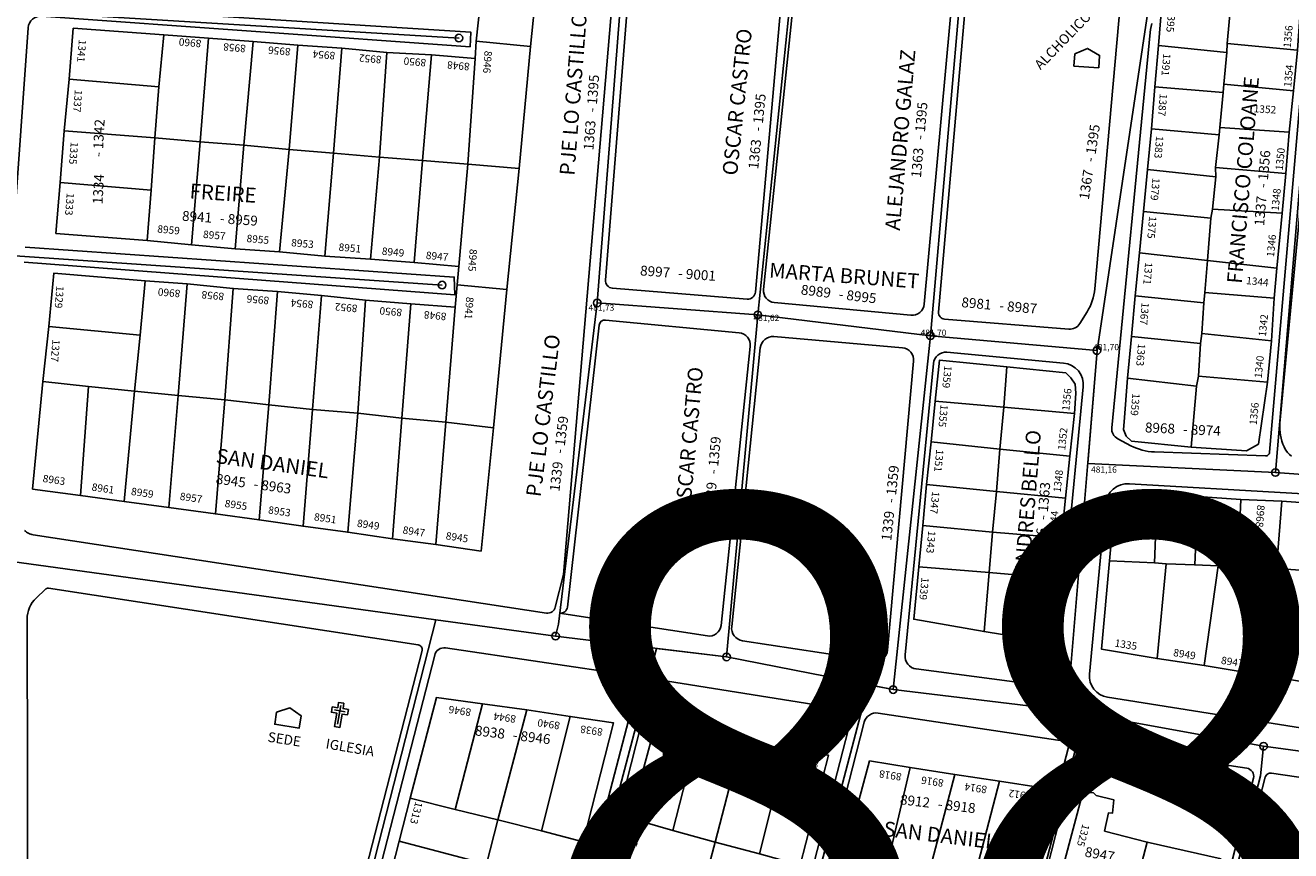
# Model space of a CAD drawing. Extents: x 329865 to 340000, y 6294997 to 6310135.
# Drawn here: x 336602 to 336858, y 6299499 to 6299665 of the extents above; entities that cross this region are included whole.
import ezdxf

# ---------------------------------------------------------------- set-up
doc = ezdxf.new("R2010")
doc.units = 0
doc.header["$MEASUREMENT"] = 0
doc.layers.get('0').update_dxf_attribs({"linetype": 'CONTINUOUS'})
for name, color, linetype in [('1010', 7, 'CONTINUOUS'), ('1400', 7, 'CONTINUOUS'), ('1500', 7, 'CONTINUOUS'), ('2000', 7, 'CONTINUOUS'), ('2510', 7, 'CONTINUOUS'), ('LIMITE_PREDIAL', 7, 'CONTINUOUS')]:
    doc.layers.add(name, color=color, linetype=linetype)

msp = doc.modelspace()

# ---------------------------------------------------------------- linework, layer by layer
at = {"color": 10}
for points in [[(336729.12, 6299686.82), (336723.84, 6299685.99), (336717.84, 6299609.17)], [(336762.24, 6299682.94), (336757.75, 6299679.99), (336750.25, 6299606.77)], [(336795.79, 6299680.78), (336791.67, 6299678.19), (336785.06, 6299602.56)], [(336830.42, 6299677.89), (336818.68, 6299599.56)], [(336864.33, 6299673.57), (336862.49, 6299667.39), (336854.69, 6299574.95)], [(336600.17, 6299668.06), (336689.95, 6299662.62)], [(336597.46, 6299618.88), (336686.55, 6299612.78)], [(336717.84, 6299609.17), (336710.04, 6299544.34), (336709.44, 6299541.94)], [(336717.84, 6299609.17), (336750.25, 6299606.77)], [(336750.25, 6299606.77), (336743.95, 6299537.74)], [(336750.25, 6299606.77), (336785.06, 6299602.56)], [(336785.06, 6299602.56), (336777.56, 6299531.14)], [(336785.06, 6299602.56), (336818.68, 6299599.56)], [(336818.68, 6299599.56), (336812.67, 6299526.94)], [(336818.68, 6299599.56), (336816.8, 6299576.79), (336854.69, 6299574.95)], [(336854.69, 6299574.95), (336887.7, 6299572.55)], [(336599.72, 6299557.01), (336686.75, 6299545.06), (336709.44, 6299541.94)], [(336709.44, 6299541.94), (336685.3, 6299545.26), (336649.12, 6299403.89)], [(336709.44, 6299541.94), (336743.95, 6299537.74)], [(336743.95, 6299537.74), (336729.8, 6299539.46), (336680.93, 6299354.07)], [(336743.95, 6299537.74), (336777.56, 6299531.14)], [(336777.56, 6299531.14), (336772.59, 6299532.12), (336724.14, 6299348.37)], [(336777.56, 6299531.14), (336812.67, 6299526.94)], [(336812.67, 6299526.94), (336816.21, 6299526.3), (336767.96, 6299340.87)], [(336812.67, 6299526.94), (336852.29, 6299519.73)], [(336852.29, 6299519.73), (336851.69, 6299513.73), (336805.17, 6299334.87)], [(336852.29, 6299519.73), (336891.9, 6299514.33)]]:
    msp.add_lwpolyline(points, dxfattribs=at)
at = {"color": 1}
for points in [[(336814.2, 6299659.45), (336814.03, 6299656.96), (336819.02, 6299656.63), (336819.19, 6299659.12), (336816.77, 6299660.53), (336814.2, 6299659.45)], [(336653.15, 6299526.63), (336652.77, 6299524.16), (336657.71, 6299523.39), (336658.09, 6299525.86), (336655.82, 6299527.48), (336653.15, 6299526.63)], [(336666.73, 6299528.39), (336666.55, 6299527.31), (336667.63, 6299527.12), (336667.44, 6299526.04), (336666.36, 6299526.22), (336665.9, 6299523.52), (336664.82, 6299523.71), (336665.28, 6299526.41), (336664.2, 6299526.59), (336664.38, 6299527.67), (336665.47, 6299527.49), (336665.65, 6299528.57), (336666.73, 6299528.39)], [(336666.1, 6299527.94), (336665.46, 6299524.15)], [(336664.83, 6299527.04), (336667, 6299526.67)]]:
    msp.add_lwpolyline(points, dxfattribs=at)
at = {"layer": '1400', "color": 2}
for points in [[(336693.8, 6299665.7), (336693.4, 6299662), (336693.2, 6299658.5), (336684.4, 6299659.2), (336675.4, 6299659.7), (336666.3, 6299660.6), (336657.4, 6299661.2), (336648.4, 6299661.9), (336639.4, 6299662.6), (336630.4, 6299663.3), (336612.1, 6299664.6), (336611.3, 6299654.3), (336610.3, 6299643.9), (336609.5, 6299633.5), (336608.6, 6299623.2), (336627, 6299621.8), (336636, 6299620.9), (336644.8, 6299620.1), (336653.7, 6299619.5), (336662.9, 6299618.6), (336672.1, 6299618), (336680.9, 6299617.3), (336689.9, 6299616.5), (336689.6, 6299612.8), (336689.2, 6299608.3), (336680.2, 6299609), (336671.1, 6299609.7), (336662.2, 6299610.7), (336653.3, 6299611.5), (336644.4, 6299612.1), (336635.1, 6299613), (336626.6, 6299613.6), (336608.2, 6299615.2), (336607.2, 6299604.4), (336606, 6299593.3), (336603.9, 6299571.6), (336613.6, 6299570.3), (336622.4, 6299569.1), (336631.4, 6299567.9), (336640.8, 6299566.6), (336649.6, 6299565.4), (336658.5, 6299564.1), (336667.5, 6299562.9), (336676.5, 6299561.6), (336685.3, 6299560.4), (336694.4, 6299559.1), (336696.9, 6299584), (336699.6, 6299611.9), (336702.1, 6299636.3), (336704.4, 6299660.9), (336707.8, 6299694.5)], [(336825.65, 6299581.3), (336824.55, 6299582.3), (336824.05, 6299583.6), (336824.15, 6299585.2), (336824.85, 6299594), (336825.65, 6299602.4), (336826.35, 6299610.6), (336827.25, 6299619.3), (336828.05, 6299627.6), (336828.85, 6299636.1), (336829.65, 6299644.3), (336830.35, 6299652.8), (336831.05, 6299661.1), (336831.75, 6299669.4), (336832.85, 6299670.2), (336834.15, 6299670.9), (336835.75, 6299671.2), (336845.75, 6299670.3), (336859.75, 6299668.7)], [(336858.35, 6299652), (336857.45, 6299643.6), (336856.75, 6299635.3), (336856.05, 6299627.3), (336854.95, 6299616.2), (336854.45, 6299610.1), (336853.85, 6299601.5), (336853.05, 6299593.2), (336851.25, 6299580.7), (336848.85, 6299579.3), (336837.65, 6299580.1), (336825.65, 6299581.3)], [(336814.4, 6299590.95), (336814.3, 6299592.75), (336813.4, 6299594.05), (336812.4, 6299595.05), (336800.5, 6299596.25), (336786.9, 6299597.65), (336786, 6299589.35), (336785.2, 6299581.15), (336784.3, 6299572.55), (336783.5, 6299564.25), (336782.7, 6299555.95), (336781.7, 6299545.35), (336795.9, 6299542.85), (336809.5, 6299540.65), (336810.7, 6299553.55), (336811.5, 6299561.75), (336812.3, 6299569.75), (336813.2, 6299578.25), (336814.1, 6299586.85), (336814.4, 6299590.95)], [(336860.4, 6299532.7), (336850.4, 6299534.3), (336840.3, 6299536), (336830.8, 6299537.4), (336819.6, 6299539.3), (336821.2, 6299557.1), (336822.3, 6299568.8), (336823.3, 6299570.4), (336825, 6299571.1), (336830.8, 6299570.6), (336839, 6299570.1), (336847.7, 6299569.5), (336856, 6299569.2), (336864.4, 6299568.6)], [(336712.6, 6299491.55), (336715, 6299500.45), (336721.1, 6299524.45), (336712.4, 6299525.75), (336703.6, 6299527.05), (336694.7, 6299528.25), (336685.4, 6299529.55), (336680.1, 6299509.25), (336677.9, 6299500.55), (336675.6, 6299491.65)], [(336758.8, 6299495.7), (336764.5, 6299517.9), (336755.9, 6299519.2), (336746.9, 6299520.6), (336738, 6299521.9), (336729.3, 6299523.2), (336724.5, 6299505.2), (336722.2, 6299496.1)], [(336807.7, 6299511.35), (336799, 6299512.65), (336790, 6299514.05), (336781, 6299515.45), (336772.8, 6299516.75), (336767.8, 6299498.25)], [(336801.9, 6299488.95), (336807.7, 6299511.35)], [(336843.7, 6299497), (336828.8, 6299500.4), (336820.2, 6299502.6), (336821, 6299506.3), (336821.8, 6299506.2), (336822.1, 6299508.9), (336818.5, 6299509.8), (336818, 6299510.3), (336815.8, 6299510.4), (336811.9, 6299495.7)]]:
    msp.add_lwpolyline(points, dxfattribs=at)
at = {"layer": '1500'}
for centre in [(336689.94, 6299662.62), (336686.54, 6299612.78), (336717.83, 6299609.17), (336750.24, 6299606.77), (336785.05, 6299602.56), (336818.67, 6299599.56), (336854.68, 6299574.95), (336709.43, 6299541.94), (336743.94, 6299537.74), (336777.55, 6299531.14), (336812.66, 6299526.94), (336852.28, 6299519.73)]:
    msp.add_circle(centre, 0.759, dxfattribs=at)
at = {"layer": '2000', "color": 1}
for points in [[(336726.5, 6299847.2), (336727.81, 6299691.86), (336727.79, 6299691.61), (336727.73, 6299691.38), (336727.61, 6299691.17), (336727.46, 6299690.98), (336727.28, 6299690.82), (336727.07, 6299690.7), (336726.84, 6299690.63), (336726.6, 6299690.6), (336722.6, 6299690.5), (336711, 6299554.4), (336709.38, 6299547.79)], [(336600.08, 6299623.09), (336603.02, 6299664.71), (336603.11, 6299665.19), (336603.28, 6299665.65), (336603.54, 6299666.06), (336603.88, 6299666.42), (336604.28, 6299666.7), (336604.73, 6299666.9), (336605.2, 6299667.01), (336605.69, 6299667.02), (336692.19, 6299660.85), (336692.34, 6299663.78), (336606.1, 6299669.24), (336605.61, 6299669.32), (336605.16, 6299669.49), (336604.75, 6299669.75), (336604.39, 6299670.09), (336604.12, 6299670.48), (336603.92, 6299670.93), (336603.82, 6299671.4), (336603.81, 6299671.89), (336614.5, 6299800.2)], [(336724.84, 6299680.37), (336719.51, 6299613.79), (336719.51, 6299613.49), (336719.58, 6299613.2), (336719.69, 6299612.92), (336719.86, 6299612.68), (336720.08, 6299612.47), (336720.33, 6299612.31), (336720.61, 6299612.2), (336720.9, 6299612.15), (336748.1, 6299609.95), (336748.4, 6299609.96), (336748.69, 6299610.02), (336748.97, 6299610.14), (336749.22, 6299610.31), (336749.43, 6299610.52), (336749.59, 6299610.78), (336749.7, 6299611.06), (336749.76, 6299611.35), (336755.77, 6299679.02)], [(336758.23, 6299677.79), (336751.4, 6299611.85), (336751.4, 6299611.38), (336751.49, 6299610.93), (336751.66, 6299610.5), (336751.92, 6299610.11), (336752.25, 6299609.78), (336752.64, 6299609.52), (336753.07, 6299609.35), (336753.53, 6299609.26), (336781.11, 6299606.68)], [(336781.11, 6299606.68), (336781.6, 6299606.68), (336782.08, 6299606.78), (336782.53, 6299606.97), (336782.94, 6299607.25), (336783.28, 6299607.6), (336783.55, 6299608.01), (336783.73, 6299608.46), (336783.83, 6299608.94), (336789.84, 6299675.12)], [(336792.59, 6299674.93), (336786.71, 6299607.3), (336786.72, 6299607.05), (336786.77, 6299606.8), (336786.87, 6299606.56), (336787.01, 6299606.35), (336787.2, 6299606.18), (336787.41, 6299606.04), (336787.65, 6299605.95), (336787.9, 6299605.9), (336812.98, 6299603.88)], [(336812.98, 6299603.88), (336813.31, 6299603.88), (336813.63, 6299603.92), (336813.95, 6299604), (336814.25, 6299604.13), (336814.53, 6299604.3), (336814.78, 6299604.5), (336815.01, 6299604.74), (336815.2, 6299605), (336816.68, 6299607.38), (336816.99, 6299607.91), (336817.27, 6299608.45), (336817.51, 6299609.02), (336817.72, 6299609.59), (336817.9, 6299610.18), (336818.04, 6299610.78), (336818.15, 6299611.38), (336818.22, 6299611.99), (336823.43, 6299669.9)], [(336829.71, 6299665.54), (336829.58, 6299664.93), (336829.48, 6299664.33), (336829.41, 6299663.71), (336821.65, 6299584), (336821.64, 6299583.66), (336821.68, 6299583.32), (336821.78, 6299582.99), (336821.92, 6299582.68), (336822.1, 6299582.39), (336822.33, 6299582.14), (336822.59, 6299581.92), (336822.88, 6299581.74), (336825.53, 6299580.35), (336826.09, 6299580.09), (336826.65, 6299579.85), (336827.23, 6299579.64), (336827.82, 6299579.47), (336828.42, 6299579.33), (336829.02, 6299579.22), (336829.64, 6299579.15), (336830.25, 6299579.11), (336852.65, 6299578.3), (336852.8, 6299578.31), (336852.95, 6299578.35), (336853.09, 6299578.41), (336853.21, 6299578.5), (336853.31, 6299578.61), (336853.39, 6299578.74), (336853.45, 6299578.88), (336853.47, 6299579.03), (336861.26, 6299668.84)], [(336863.11, 6299664.21), (336855.59, 6299584.89), (336855.55, 6299584.28), (336855.55, 6299583.67), (336855.6, 6299583.06), (336855.68, 6299582.46), (336855.8, 6299581.86), (336855.97, 6299581.27), (336856.17, 6299580.7), (336856.41, 6299580.14), (336856.49, 6299579.96)], [(336602.19, 6299617.41), (336689.1, 6299610.8), (336689, 6299614.4), (336602.39, 6299620.43)], [(336742.81, 6299544.09), (336742.71, 6299543.62), (336742.52, 6299543.17), (336742.25, 6299542.78), (336741.9, 6299542.45), (336741.49, 6299542.2), (336741.04, 6299542.03), (336740.56, 6299541.96), (336740.08, 6299541.98), (336710.25, 6299546.6), (336710.52, 6299546.59), (336710.8, 6299546.63), (336711.05, 6299546.72), (336711.29, 6299546.86), (336711.49, 6299547.05), (336711.65, 6299547.28), (336711.76, 6299547.53), (336711.82, 6299547.8), (336718.25, 6299604.7), (336718.3, 6299604.92), (336718.38, 6299605.12), (336718.51, 6299605.3), (336718.66, 6299605.46), (336718.85, 6299605.58), (336719.05, 6299605.66), (336719.27, 6299605.71), (336719.49, 6299605.71), (336746.46, 6299603.14), (336746.94, 6299603.04), (336747.39, 6299602.86), (336747.8, 6299602.59), (336748.14, 6299602.24), (336748.41, 6299601.83), (336748.6, 6299601.38), (336748.69, 6299600.9), (336748.69, 6299600.41), (336742.81, 6299544.09)], [(336744.96, 6299543.89), (336744.95, 6299543.39), (336745.04, 6299542.9), (336745.22, 6299542.43), (336745.49, 6299542.01), (336745.83, 6299541.65), (336746.24, 6299541.36), (336746.69, 6299541.14), (336747.17, 6299541.02), (336773.73, 6299536.98), (336774.21, 6299536.95), (336774.68, 6299537.03), (336775.13, 6299537.2), (336775.53, 6299537.45), (336775.88, 6299537.78), (336776.15, 6299538.18), (336776.33, 6299538.62), (336776.42, 6299539.09), (336781.68, 6299597.41), (336781.67, 6299597.9), (336781.57, 6299598.38), (336781.38, 6299598.83), (336781.1, 6299599.23), (336780.75, 6299599.58), (336780.34, 6299599.84), (336779.89, 6299600.03), (336779.41, 6299600.12), (336753.49, 6299602.38), (336753, 6299602.38), (336752.52, 6299602.28), (336752.06, 6299602.09), (336751.65, 6299601.81), (336751.3, 6299601.46), (336751.03, 6299601.05), (336750.84, 6299600.6), (336750.74, 6299600.11), (336744.96, 6299543.89)], [(336805.6, 6299532.25), (336806.47, 6299532.22), (336807.33, 6299532.37), (336808.14, 6299532.69), (336808.87, 6299533.16), (336809.49, 6299533.76), (336809.98, 6299534.48), (336810.32, 6299535.29), (336810.49, 6299536.14), (336815.91, 6299592.21), (336815.9, 6299593.08), (336815.73, 6299593.93), (336815.4, 6299594.74), (336814.91, 6299595.46), (336814.29, 6299596.08), (336813.56, 6299596.56), (336812.76, 6299596.88), (336811.9, 6299597.05), (336788.39, 6299599.22), (336787.9, 6299599.22), (336787.42, 6299599.12), (336786.96, 6299598.93), (336786.56, 6299598.65), (336786.21, 6299598.31), (336785.94, 6299597.9), (336785.75, 6299597.44), (336785.66, 6299596.96), (336779.94, 6299538.14), (336779.94, 6299537.64), (336780.04, 6299537.16), (336780.22, 6299536.7), (336780.49, 6299536.28), (336780.84, 6299535.92), (336781.24, 6299535.64), (336781.7, 6299535.44), (336782.18, 6299535.32), (336805.6, 6299532.25)], [(336856.49, 6299579.96), (336856.76, 6299579.47), (336857.1, 6299579.02), (336857.49, 6299578.62), (336857.94, 6299578.27)], [(336923.48, 6299567.03), (336825.2, 6299572.7), (336824.32, 6299572.67), (336823.47, 6299572.47), (336822.66, 6299572.11), (336821.95, 6299571.6), (336821.34, 6299570.97), (336820.86, 6299570.23), (336820.54, 6299569.41), (336820.37, 6299568.55), (336817.17, 6299534.28), (336817.17, 6299533.47), (336817.32, 6299532.67), (336817.62, 6299531.91), (336818.06, 6299531.22), (336818.62, 6299530.63), (336819.27, 6299530.15), (336820.01, 6299529.8), (336820.8, 6299529.6), (336946.9, 6299509.6)], [(336709.38, 6299547.79), (336709.28, 6299547.51), (336709.14, 6299547.26), (336708.95, 6299547.03), (336708.72, 6299546.85), (336708.46, 6299546.71), (336708.18, 6299546.62), (336707.89, 6299546.58), (336707.6, 6299546.6), (336604, 6299562.4), (336603.76, 6299562.45), (336603.53, 6299562.51), (336603.3, 6299562.59), (336603.08, 6299562.69), (336602.87, 6299562.81), (336602.66, 6299562.94), (336602.47, 6299563.09), (336602.29, 6299563.25)], [(336607.12, 6299551.6), (336607.04, 6299551.6), (336606.96, 6299551.6), (336606.87, 6299551.59), (336606.79, 6299551.57), (336606.71, 6299551.54), (336606.63, 6299551.5), (336606.56, 6299551.45), (336606.5, 6299551.4), (336604.62, 6299549.62), (336604.21, 6299549.19), (336603.85, 6299548.73), (336603.53, 6299548.23), (336603.27, 6299547.7), (336603.07, 6299547.14), (336602.92, 6299546.57), (336602.83, 6299545.99), (336602.81, 6299545.4), (336603.09, 6299415.8)], [(336648.6, 6299407.3), (336682.48, 6299539.03), (336682.5, 6299539.22), (336682.49, 6299539.42), (336682.44, 6299539.61), (336682.35, 6299539.79), (336682.22, 6299539.94), (336682.07, 6299540.06), (336681.89, 6299540.15), (336681.7, 6299540.2), (336607.12, 6299551.6)], [(336680.73, 6299358.67), (336726.14, 6299532.68), (336726.17, 6299532.89), (336726.16, 6299533.1), (336726.1, 6299533.31), (336726.01, 6299533.5), (336725.87, 6299533.67), (336725.7, 6299533.8), (336725.51, 6299533.9), (336725.3, 6299533.95), (336687.2, 6299539.55), (336686.85, 6299539.57), (336686.5, 6299539.52), (336686.16, 6299539.42), (336685.85, 6299539.25), (336685.57, 6299539.02), (336685.34, 6299538.76), (336685.16, 6299538.45), (336685.04, 6299538.12), (336638.57, 6299357.47)], [(336725.22, 6299355.12), (336769.1, 6299525.3), (336769.15, 6299525.61), (336769.13, 6299525.92), (336769.04, 6299526.22), (336768.9, 6299526.5), (336768.7, 6299526.74), (336768.46, 6299526.94), (336768.18, 6299527.08), (336767.88, 6299527.16), (336730.3, 6299533.1), (336730.04, 6299533.12), (336729.78, 6299533.09), (336729.54, 6299533.01), (336729.31, 6299532.89), (336729.1, 6299532.72), (336728.94, 6299532.53), (336728.81, 6299532.3), (336728.72, 6299532.06), (336684.52, 6299358.22)], [(336812.9, 6299519.55), (336812.93, 6299519.75), (336812.92, 6299519.95), (336812.86, 6299520.14), (336812.77, 6299520.32), (336812.64, 6299520.48), (336812.49, 6299520.6), (336812.31, 6299520.69), (336812.11, 6299520.74), (336774.5, 6299526.41), (336774.04, 6299526.44), (336773.59, 6299526.38), (336773.15, 6299526.24), (336772.74, 6299526.02), (336772.39, 6299525.73), (336772.09, 6299525.38), (336771.85, 6299524.98), (336771.7, 6299524.55), (336727.6, 6299351.95)], [(336850.25, 6299513.26), (336850.3, 6299513.6), (336850.28, 6299513.94), (336850.18, 6299514.28), (336850.03, 6299514.58), (336849.81, 6299514.85), (336849.54, 6299515.06), (336849.23, 6299515.21), (336848.9, 6299515.3), (336817.7, 6299520), (336817.16, 6299520.03), (336816.62, 6299519.96), (336816.1, 6299519.8), (336815.62, 6299519.54), (336815.2, 6299519.2), (336814.85, 6299518.79), (336814.57, 6299518.32), (336814.39, 6299517.81), (336770.16, 6299344.37)], [(336767.8, 6299345.75), (336812.9, 6299519.55)], [(336804.91, 6299338.47), (336850.25, 6299513.26)], [(336853.9, 6299514.3), (336853.69, 6299514.31), (336853.49, 6299514.28), (336853.29, 6299514.22), (336853.1, 6299514.12), (336852.94, 6299513.99), (336852.81, 6299513.83), (336852.7, 6299513.65), (336852.63, 6299513.46), (336807.8, 6299339.3)], [(336885.7, 6299497.4), (336889.09, 6299506.55), (336889.21, 6299507.01), (336889.22, 6299507.48), (336889.12, 6299507.95), (336888.93, 6299508.38), (336888.64, 6299508.76), (336888.28, 6299509.06), (336887.86, 6299509.28), (336887.4, 6299509.4), (336853.9, 6299514.3)]]:
    msp.add_lwpolyline(points, dxfattribs=at)
at = {"layer": 'LIMITE_PREDIAL', "color": 4}
for points in [[(336697, 6299694.7), (336693.8, 6299665.7), (336693.4, 6299662), (336704.4, 6299660.9), (336707.8, 6299694.5), (336697, 6299694.7)], [(336845.75, 6299670.3), (336844.95, 6299661.5), (336844.85, 6299659.7), (336831.05, 6299661.1), (336831.75, 6299669.4), (336832.85, 6299670.2), (336834.15, 6299670.9), (336835.75, 6299671.2), (336845.75, 6299670.3)], [(336845.75, 6299670.3), (336844.95, 6299661.5), (336859.15, 6299660.2), (336859.75, 6299668.7), (336845.75, 6299670.3)], [(336630.4, 6299663.3), (336629.4, 6299652.8), (336611.3, 6299654.3), (336612.1, 6299664.6), (336630.4, 6299663.3)], [(336639.4, 6299662.6), (336630.4, 6299663.3), (336629.4, 6299652.8), (336628.6, 6299642.5), (336637.7, 6299641.7), (336639.4, 6299662.6)], [(336639.4, 6299662.6), (336648.4, 6299661.9), (336646.5, 6299641), (336637.7, 6299641.7), (336639.4, 6299662.6)], [(336657.4, 6299661.2), (336648.4, 6299661.9), (336646.5, 6299641), (336655.7, 6299640.1), (336657.4, 6299661.2)], [(336657.4, 6299661.2), (336666.3, 6299660.6), (336664.6, 6299639.4), (336655.7, 6299640.1), (336657.4, 6299661.2)], [(336675.4, 6299659.7), (336666.3, 6299660.6), (336664.6, 6299639.4), (336673.9, 6299638.6), (336675.4, 6299659.7)], [(336693.2, 6299658.5), (336693.4, 6299662), (336704.4, 6299660.9), (336702.1, 6299636.3), (336691.7, 6299637.2), (336693.2, 6299658.5)], [(336831.05, 6299661.1), (336830.35, 6299652.8), (336844.15, 6299651.6), (336844.25, 6299653.3), (336844.85, 6299659.7), (336831.05, 6299661.1)], [(336859.15, 6299660.2), (336858.35, 6299652), (336844.25, 6299653.3), (336844.85, 6299659.7), (336844.95, 6299661.5), (336859.15, 6299660.2)], [(336675.4, 6299659.7), (336684.4, 6299659.2), (336682.6, 6299637.9), (336673.9, 6299638.6), (336675.4, 6299659.7)], [(336693.2, 6299658.5), (336684.4, 6299659.2), (336682.6, 6299637.9), (336691.7, 6299637.2), (336693.2, 6299658.5)], [(336611.3, 6299654.3), (336610.3, 6299643.9), (336628.6, 6299642.5), (336629.4, 6299652.8), (336611.3, 6299654.3)], [(336844.15, 6299651.6), (336843.45, 6299644.6), (336843.35, 6299643.1), (336829.65, 6299644.3), (336830.35, 6299652.8), (336844.15, 6299651.6)], [(336844.25, 6299653.3), (336844.15, 6299651.6), (336843.45, 6299644.6), (336857.45, 6299643.6), (336858.35, 6299652), (336844.25, 6299653.3)], [(336628.6, 6299642.5), (336627.8, 6299631.9), (336609.5, 6299633.5), (336610.3, 6299643.9), (336628.6, 6299642.5)], [(336627.8, 6299631.9), (336628.6, 6299642.5), (336637.7, 6299641.7), (336636, 6299620.9), (336627, 6299621.8), (336627.8, 6299631.9)], [(336829.65, 6299644.3), (336828.85, 6299636.1), (336842.65, 6299634.6), (336842.55, 6299636.5), (336843.35, 6299643.1), (336829.65, 6299644.3)], [(336857.45, 6299643.6), (336856.75, 6299635.3), (336842.55, 6299636.5), (336843.35, 6299643.1), (336843.45, 6299644.6), (336857.45, 6299643.6)], [(336646.5, 6299641), (336637.7, 6299641.7), (336636, 6299620.9), (336644.8, 6299620.1), (336646.5, 6299641)], [(336646.5, 6299641), (336655.7, 6299640.1), (336653.7, 6299619.5), (336644.8, 6299620.1), (336646.5, 6299641)], [(336664.6, 6299639.4), (336655.7, 6299640.1), (336653.7, 6299619.5), (336662.9, 6299618.6), (336664.6, 6299639.4)], [(336673.9, 6299638.6), (336664.6, 6299639.4), (336662.9, 6299618.6), (336672.1, 6299618), (336673.9, 6299638.6)], [(336682.6, 6299637.9), (336673.9, 6299638.6), (336672.1, 6299618), (336680.9, 6299617.3), (336682.6, 6299637.9)], [(336682.6, 6299637.9), (336691.7, 6299637.2), (336689.9, 6299616.5), (336680.9, 6299617.3), (336682.6, 6299637.9)], [(336702.1, 6299636.3), (336691.7, 6299637.2), (336689.9, 6299616.5), (336689.6, 6299612.8), (336699.6, 6299611.9), (336702.1, 6299636.3)], [(336842.65, 6299634.6), (336841.95, 6299628.1), (336841.65, 6299626.3), (336828.05, 6299627.6), (336828.85, 6299636.1), (336842.65, 6299634.6)], [(336842.55, 6299636.5), (336842.65, 6299634.6), (336841.95, 6299628.1), (336856.05, 6299627.3), (336856.75, 6299635.3), (336842.55, 6299636.5)], [(336609.5, 6299633.5), (336608.6, 6299623.2), (336627, 6299621.8), (336627.8, 6299631.9), (336609.5, 6299633.5)], [(336828.05, 6299627.6), (336827.25, 6299619.3), (336840.95, 6299617.7), (336841.65, 6299626.3), (336828.05, 6299627.6)], [(336856.05, 6299627.3), (336854.95, 6299616.2), (336840.95, 6299617.7), (336841.65, 6299626.3), (336841.95, 6299628.1), (336856.05, 6299627.3)], [(336840.95, 6299617.7), (336840.45, 6299611.3), (336840.25, 6299609.2), (336826.35, 6299610.6), (336827.25, 6299619.3), (336840.95, 6299617.7)], [(336840.95, 6299617.7), (336840.45, 6299611.3), (336854.45, 6299610.1), (336854.95, 6299616.2), (336840.95, 6299617.7)], [(336626.6, 6299613.6), (336625.6, 6299602.7), (336607.2, 6299604.4), (336608.2, 6299615.2), (336626.6, 6299613.6)], [(336635.1, 6299613), (336626.6, 6299613.6), (336625.6, 6299602.7), (336624.5, 6299591.4), (336633.3, 6299590.5), (336635.1, 6299613)], [(336635.1, 6299613), (336644.4, 6299612.1), (336642.7, 6299589.6), (336633.3, 6299590.5), (336635.1, 6299613)], [(336653.3, 6299611.5), (336644.4, 6299612.1), (336642.7, 6299589.6), (336651.6, 6299588.6), (336653.3, 6299611.5)], [(336653.3, 6299611.5), (336662.2, 6299610.7), (336660.4, 6299587.7), (336651.6, 6299588.6), (336653.3, 6299611.5)], [(336689.2, 6299608.3), (336689.6, 6299612.8), (336699.6, 6299611.9), (336696.9, 6299584), (336687.3, 6299585.1), (336689.2, 6299608.3)], [(336671.1, 6299609.7), (336662.2, 6299610.7), (336660.4, 6299587.7), (336669.5, 6299586.9), (336671.1, 6299609.7)], [(336671.1, 6299609.7), (336680.2, 6299609), (336678.4, 6299585.9), (336669.5, 6299586.9), (336671.1, 6299609.7)], [(336689.2, 6299608.3), (336680.2, 6299609), (336678.4, 6299585.9), (336687.3, 6299585.1), (336689.2, 6299608.3)], [(336826.35, 6299610.6), (336825.65, 6299602.4), (336839.55, 6299601), (336839.85, 6299603), (336840.25, 6299609.2), (336826.35, 6299610.6)], [(336854.45, 6299610.1), (336853.85, 6299601.5), (336839.85, 6299603), (336840.25, 6299609.2), (336840.45, 6299611.3), (336854.45, 6299610.1)], [(336607.2, 6299604.4), (336606, 6299593.3), (336615.2, 6299592.3), (336624.5, 6299591.4), (336625.6, 6299602.7), (336607.2, 6299604.4)], [(336839.55, 6299601), (336839.15, 6299594.4), (336838.75, 6299592.4), (336824.85, 6299594), (336825.65, 6299602.4), (336839.55, 6299601)], [(336839.85, 6299603), (336839.55, 6299601), (336839.15, 6299594.4), (336853.05, 6299593.2), (336853.85, 6299601.5), (336839.85, 6299603)], [(336786.9, 6299597.65), (336786, 6299589.35), (336799.9, 6299588.15), (336800.5, 6299596.25), (336786.9, 6299597.65)], [(336812.4, 6299595.05), (336813.4, 6299594.05), (336814.3, 6299592.75), (336814.4, 6299590.95), (336814.1, 6299586.85), (336799.9, 6299588.15), (336800.5, 6299596.25), (336812.4, 6299595.05)], [(336838.75, 6299592.4), (336837.65, 6299580.1), (336825.65, 6299581.3), (336824.55, 6299582.3), (336824.05, 6299583.6), (336824.15, 6299585.2), (336824.85, 6299594), (336838.75, 6299592.4)], [(336853.05, 6299593.2), (336851.25, 6299580.7), (336848.85, 6299579.3), (336837.65, 6299580.1), (336838.75, 6299592.4), (336839.15, 6299594.4), (336853.05, 6299593.2)], [(336615.2, 6299592.3), (336606, 6299593.3), (336603.9, 6299571.6), (336613.6, 6299570.3), (336615.2, 6299592.3)], [(336615.2, 6299592.3), (336624.5, 6299591.4), (336622.4, 6299569.1), (336613.6, 6299570.3), (336615.2, 6299592.3)], [(336624.5, 6299591.4), (336633.3, 6299590.5), (336631.4, 6299567.9), (336622.4, 6299569.1), (336624.5, 6299591.4)], [(336642.7, 6299589.6), (336633.3, 6299590.5), (336631.4, 6299567.9), (336640.8, 6299566.6), (336642.7, 6299589.6)], [(336642.7, 6299589.6), (336651.6, 6299588.6), (336649.6, 6299565.4), (336640.8, 6299566.6), (336642.7, 6299589.6)], [(336660.4, 6299587.7), (336651.6, 6299588.6), (336649.6, 6299565.4), (336658.5, 6299564.1), (336660.4, 6299587.7)], [(336799.9, 6299588.15), (336799.1, 6299579.65), (336785.2, 6299581.15), (336786, 6299589.35), (336799.9, 6299588.15)], [(336660.4, 6299587.7), (336669.5, 6299586.9), (336667.5, 6299562.9), (336658.5, 6299564.1), (336660.4, 6299587.7)], [(336678.4, 6299585.9), (336669.5, 6299586.9), (336667.5, 6299562.9), (336676.5, 6299561.6), (336678.4, 6299585.9)], [(336799.9, 6299588.15), (336799.1, 6299579.65), (336813.2, 6299578.25), (336814.1, 6299586.85), (336799.9, 6299588.15)], [(336678.4, 6299585.9), (336687.3, 6299585.1), (336685.3, 6299560.4), (336676.5, 6299561.6), (336678.4, 6299585.9)], [(336687.3, 6299585.1), (336685.3, 6299560.4), (336694.4, 6299559.1), (336696.9, 6299584), (336687.3, 6299585.1)], [(336785.2, 6299581.15), (336784.3, 6299572.55), (336798.4, 6299571.15), (336799.1, 6299579.65), (336785.2, 6299581.15)], [(336813.2, 6299578.25), (336812.3, 6299569.75), (336798.4, 6299571.15), (336799.1, 6299579.65), (336813.2, 6299578.25)], [(336798.4, 6299571.15), (336797.6, 6299562.95), (336783.5, 6299564.25), (336784.3, 6299572.55), (336798.4, 6299571.15)], [(336798.4, 6299571.15), (336797.6, 6299562.95), (336811.5, 6299561.75), (336812.3, 6299569.75), (336798.4, 6299571.15)], [(336830.8, 6299570.6), (336830.3, 6299556.7), (336821.2, 6299557.1), (336822.3, 6299568.8), (336823.3, 6299570.4), (336825, 6299571.1), (336830.8, 6299570.6)], [(336839, 6299570.1), (336830.8, 6299570.6), (336830.3, 6299556.7), (336832.6, 6299556.5), (336838.4, 6299556.3), (336839, 6299570.1)], [(336839, 6299570.1), (336847.7, 6299569.5), (336847.1, 6299555.9), (336843.1, 6299556.1), (336838.4, 6299556.3), (336839, 6299570.1)], [(336856, 6299569.2), (336847.7, 6299569.5), (336847.1, 6299555.9), (336853.6, 6299555.6), (336854.9, 6299555.6), (336856, 6299569.2)], [(336856, 6299569.2), (336864.4, 6299568.6), (336863.6, 6299555), (336854.9, 6299555.6), (336856, 6299569.2)], [(336783.5, 6299564.25), (336782.7, 6299555.95), (336796.9, 6299554.75), (336797.6, 6299562.95), (336783.5, 6299564.25)], [(336811.5, 6299561.75), (336810.7, 6299553.55), (336796.9, 6299554.75), (336797.6, 6299562.95), (336811.5, 6299561.75)], [(336796.9, 6299554.75), (336795.9, 6299542.85), (336781.7, 6299545.35), (336782.7, 6299555.95), (336796.9, 6299554.75)], [(336832.6, 6299556.5), (336830.3, 6299556.7), (336821.2, 6299557.1), (336819.6, 6299539.3), (336830.8, 6299537.4), (336832.6, 6299556.5)], [(336832.6, 6299556.5), (336838.4, 6299556.3), (336843.1, 6299556.1), (336840.3, 6299536), (336830.8, 6299537.4), (336832.6, 6299556.5)], [(336853.6, 6299555.6), (336847.1, 6299555.9), (336843.1, 6299556.1), (336840.3, 6299536), (336850.4, 6299534.3), (336853.6, 6299555.6)], [(336853.6, 6299555.6), (336854.9, 6299555.6), (336863.6, 6299555), (336860.4, 6299532.7), (336850.4, 6299534.3), (336853.6, 6299555.6)], [(336796.9, 6299554.75), (336795.9, 6299542.85), (336809.5, 6299540.65), (336810.7, 6299553.55), (336796.9, 6299554.75)], [(336685.4, 6299529.55), (336694.7, 6299528.25), (336689.2, 6299506.95), (336680.1, 6299509.25), (336685.4, 6299529.55)], [(336703.6, 6299527.05), (336694.7, 6299528.25), (336689.2, 6299506.95), (336697.8, 6299504.85), (336703.6, 6299527.05)], [(336703.6, 6299527.05), (336712.4, 6299525.75), (336706.6, 6299502.65), (336697.8, 6299504.85), (336703.6, 6299527.05)], [(336721.1, 6299524.45), (336712.4, 6299525.75), (336706.6, 6299502.65), (336715, 6299500.45), (336721.1, 6299524.45)], [(336729.3, 6299523.2), (336738, 6299521.9), (336733.1, 6299502.7), (336724.5, 6299505.2), (336729.3, 6299523.2)], [(336746.9, 6299520.6), (336738, 6299521.9), (336733.1, 6299502.7), (336741.6, 6299500.4), (336746.9, 6299520.6)], [(336755.9, 6299519.2), (336750.6, 6299498), (336741.6, 6299500.4), (336746.9, 6299520.6), (336755.9, 6299519.2)], [(336764.5, 6299517.9), (336755.9, 6299519.2), (336750.6, 6299498), (336758.8, 6299495.7), (336764.5, 6299517.9)], [(336781, 6299515.45), (336772.8, 6299516.75), (336767.8, 6299498.25), (336776.4, 6299495.95), (336781, 6299515.45)], [(336790, 6299514.05), (336781, 6299515.45), (336776.4, 6299495.95), (336784.7, 6299493.75), (336790, 6299514.05)], [(336799, 6299512.65), (336790, 6299514.05), (336784.7, 6299493.75), (336793.4, 6299491.25), (336799, 6299512.65)], [(336799, 6299512.65), (336793.4, 6299491.25), (336801.9, 6299488.95), (336807.7, 6299511.35), (336799, 6299512.65)], [(336826.6, 6299491.9), (336828.8, 6299500.4), (336820.2, 6299502.6), (336821, 6299506.3), (336821.8, 6299506.2), (336822.1, 6299508.9), (336818.5, 6299509.8), (336818, 6299510.3), (336815.8, 6299510.4), (336811.9, 6299495.7), (336826.6, 6299491.9)], [(336689.2, 6299506.95), (336680.1, 6299509.25), (336677.9, 6299500.55), (336695.5, 6299495.95), (336697.8, 6299504.85), (336689.2, 6299506.95)], [(336706.6, 6299502.65), (336697.8, 6299504.85), (336695.5, 6299495.95), (336712.6, 6299491.55), (336715, 6299500.45), (336706.6, 6299502.65)], [(336733.1, 6299502.7), (336724.5, 6299505.2), (336722.2, 6299496.1), (336739.3, 6299491.5), (336741.6, 6299500.4), (336733.1, 6299502.7)], [(336695.5, 6299495.95), (336693.3, 6299487.55), (336675.6, 6299491.65), (336677.9, 6299500.55), (336695.5, 6299495.95)], [(336750.6, 6299498), (336741.6, 6299500.4), (336739.3, 6299491.5), (336756.6, 6299486.9), (336758.8, 6299495.7), (336750.6, 6299498)], [(336843.7, 6299497), (336841.2, 6299488), (336826.6, 6299491.9), (336828.8, 6299500.4), (336843.7, 6299497)]]:
    msp.add_lwpolyline(points, dxfattribs=at)

# ---------------------------------------------------------------- texts
at = {"color": 1}
for s, rotation, p in [('ALCHOLICOS N.N', 45.8366, (336807.29, 6299656.09)), ('SEDE', 351.1658, (336651.24, 6299520.66)), ('IGLESIA', 350.3637, (336662.94, 6299519.31))]:
    msp.add_text(s, height=2, rotation=rotation, dxfattribs=at).set_placement(p)
at = {"color": 10}
for s, rotation, p in [('PJE LO CASTILLO', 85.5426, (336713.21, 6299634.79)), ('OSCAR CASTRO', 84.1675, (336746.05, 6299634.79)), ('ALEJANDRO GALAZ', 85.0269, (336778.88, 6299623.7)), ('FRANCISCO COLOANE', 85.1988, (336847.87, 6299612.98)), ('FREIRE', 356.0933, (336635.52, 6299630.28)), ('MARTA BRUNET', 355.7495, (336752.44, 6299614.31)), ('PJE LO CASTILLO', 83.1362, (336706.43, 6299569.91)), ('OSCAR CASTRO', 84.7978, (336736.52, 6299566.52)), ('ANDRES BELLO', 85.2561, (336804.99, 6299554.3)), ('SAN DANIEL', 352.1972, (336640.78, 6299576.87)), ('SAN DANIEL', 353.1712, (336775.46, 6299501.63))]:
    msp.add_text(s, height=3, rotation=rotation, dxfattribs=at).set_placement(p)
at = {"color": 1}
for s, p in [('481,73', (336716.08, 6299607.6)), ('481,62', (336749.36, 6299605.53)), ('481,70', (336783.08, 6299602.54)), ('481,70', (336817.91, 6299599.64)), ('481,16', (336817.47, 6299574.93))]:
    msp.add_text(s, height=1.25, dxfattribs=at).set_placement(p)
at = {"color": 3}
msp.add_text('888', height=110, dxfattribs=at).set_placement((336704.04, 6299460))
at = {"layer": '1010', "color": 10}
for s, rotation, p in [(' - 1395', 85.5426, (336717.6, 6299646.96)), (' - 1395', 84.1675, (336751.03, 6299643.11)), (' - 1395', 85.0269, (336783.77, 6299641.41)), (' - 1342', 86.8604, (336618.01, 6299637.99)), ('1363', 85.5426, (336717.05, 6299639.9)), (' - 1395', 81.4746, (336818.07, 6299636.91)), ('1363', 84.1675, (336750.31, 6299636.07)), ('1363', 85.0269, (336783.15, 6299634.36)), (' - 1356', 85.1988, (336852.98, 6299631.69)), ('1334', 86.8604, (336618.01, 6299629.05)), ('1367', 81.4746, (336817.02, 6299629.91)), ('1337', 85.1988, (336852.38, 6299624.64)), ('8941', 356.0933, (336634.01, 6299625.77)), (' - 8959', 356.0933, (336641.07, 6299625.29)), ('8997', 355.7495, (336726.43, 6299614.74)), (' - 9001', 355.7495, (336733.49, 6299614.22)), ('8989', 353.1139, (336758.84, 6299610.9)), (' - 8995', 353.1139, (336765.87, 6299610.05)), ('8981', 354.8901, (336791.25, 6299608.34)), (' - 8987', 354.8901, (336798.3, 6299607.72)), (' - 1359', 83.1362, (336711.03, 6299578.06)), ('8968', 357.2392, (336828.31, 6299583.07)), (' - 8974', 357.2392, (336835.38, 6299582.73)), (' - 1359', 84.7978, (336742.05, 6299573.95)), ('1339', 83.1362, (336710.19, 6299571.04)), (' - 1359', 83.9956, (336777.89, 6299568.11)), ('8945', 352.1972, (336640.78, 6299572.73)), (' - 8963', 352.1972, (336647.79, 6299571.77)), ('1339', 84.7978, (336741.41, 6299566.9)), (' - 1363', 85.2561, (336808.58, 6299564.73)), ('1339', 83.9956, (336777.15, 6299561.07)), ('1336', 85.2561, (336808, 6299557.68)), ('8938', 353.0566, (336693.07, 6299521.94)), (' - 8946', 353.0566, (336700.1, 6299521.09)), ('8926', 348.874, (336737.84, 6299514.04)), (' - 8936', 348.874, (336744.78, 6299512.68)), ('8912', 353.1712, (336778.84, 6299508.03)), (' - 8918', 353.1712, (336785.87, 6299507.18)), ('8947', 349.6761, (336816.08, 6299497.49))]:
    msp.add_text(s, height=2, rotation=rotation, dxfattribs=at).set_placement(p)
at = {"layer": '2510', "color": 4}
for s, rotation, p in [('1395', 265.0503, (336833.03, 6299668.37)), ('1356', 84.2248, (336857.74, 6299660.58)), ('8960', 174.9813, (336638.01, 6299662.22)), ('1341', 265.5086, (336613.24, 6299662.34)), ('8958', 174.9813, (336646.98, 6299661.2)), ('8956', 174.9813, (336656.03, 6299660.56)), ('8954', 174.9813, (336665.02, 6299659.77)), ('8952', 174.9813, (336674.37, 6299658.97)), ('8950', 174.9813, (336683.37, 6299658.35)), ('8948', 174.9813, (336692.15, 6299657.56)), ('8946', 265.7951, (336695.11, 6299660.1)), ('1391', 265.0503, (336832.06, 6299659.55)), ('1354', 84.2248, (336857.85, 6299652.65)), ('1337', 265.5086, (336612.44, 6299652.22)), ('1387', 265.0503, (336831.35, 6299651.43)), ('1352', 356.6089, (336850.25, 6299647.64)), ('1383', 265.0503, (336830.61, 6299642.93)), ('1335', 265.5086, (336611.61, 6299641.71)), ('1350', 84.2248, (336856.15, 6299635.87)), ('1379', 265.0503, (336829.87, 6299634.44)), ('1348', 84.2248, (336855.32, 6299627.69)), ('1333', 265.5086, (336610.8, 6299631.41)), ('8959', 354.6036, (336629.02, 6299623.39)), ('1375', 265.0503, (336829.2, 6299626.73)), ('8957', 354.6036, (336638.25, 6299622.31)), ('8955', 354.6036, (336647.03, 6299621.48)), ('8953', 354.6036, (336656.03, 6299620.63)), ('1346', 84.2248, (336854.38, 6299618.38)), ('8951', 354.6036, (336665.59, 6299619.73)), ('8949', 354.6036, (336674.31, 6299618.91)), ('8947', 354.6036, (336683.2, 6299618.07)), ('8945', 265.7951, (336692.12, 6299620.1)), ('1371', 265.0503, (336828.39, 6299617.43)), ('1344', 353.916, (336848.71, 6299612.98)), ('1329', 265.5086, (336608.72, 6299612.67)), ('8960', 174.8667, (336633.78, 6299611.77)), ('8958', 174.8667, (336642.6, 6299611.18)), ('8956', 174.8667, (336651.7, 6299610.36)), ('8954', 174.8667, (336660.6, 6299609.56)), ('8952', 174.8667, (336669.51, 6299608.76)), ('8941', 265.7951, (336691.41, 6299610.44)), ('1367', 265.0503, (336827.69, 6299609.31)), ('8950', 174.8667, (336678.51, 6299607.95)), ('8948', 174.8667, (336687.46, 6299607.14)), ('1342', 84.2248, (336852.75, 6299602.31)), ('1327', 265.5086, (336607.92, 6299601.85)), ('1363', 265.0503, (336826.96, 6299601.01)), ('1359', 264.42, (336787.89, 6299596.57)), ('1340', 84.2248, (336851.91, 6299593.93)), ('1356', 83.881, (336813.08, 6299587.34)), ('1355', 264.42, (336787.12, 6299588.7)), ('1359', 265.0503, (336825.83, 6299591)), ('1356', 84.2248, (336850.89, 6299584.48)), ('1352', 83.881, (336812.25, 6299579.4)), ('1351', 264.42, (336786.24, 6299579.66)), ('8963', 351.5096, (336605.87, 6299573.06)), ('1348', 83.881, (336811.34, 6299570.9)), ('8961', 351.5096, (336615.75, 6299571.33)), ('8959', 351.5096, (336623.7, 6299570.45)), ('8957', 351.5096, (336633.54, 6299569.46)), ('1347', 264.42, (336785.41, 6299571.2)), ('8955', 351.5096, (336642.6, 6299568.02)), ('8953', 351.5096, (336651.36, 6299566.71)), ('8974', 176.7002, (336830.09, 6299569.43)), ('8972', 176.7002, (336837.81, 6299568.98)), ('8970', 267.3994, (336842.31, 6299568.92)), ('8968', 265.7378, (336851.02, 6299568.47)), ('8951', 351.5096, (336660.61, 6299565.32)), ('1344', 83.881, (336810.45, 6299562.61)), ('8949', 351.5096, (336669.29, 6299564.03)), ('8947', 351.5096, (336678.49, 6299562.66)), ('1343', 264.42, (336784.64, 6299563.24)), ('8945', 351.5096, (336687.2, 6299561.49)), ('1340', 83.881, (336809.57, 6299554.43)), ('1339', 264.42, (336783.27, 6299553.84)), ('1336', 83.881, (336808.33, 6299543.31)), ('1335', 350.7648, (336822.15, 6299539.85)), ('8949', 350.7648, (336833.97, 6299537.93)), ('8947', 350.7648, (336843.62, 6299536.37)), ('8945', 350.7648, (336853.13, 6299534.85)), ('8946', 171.4863, (336692.47, 6299527.25)), ('8944', 171.4863, (336701.53, 6299525.89)), ('8940', 171.4863, (336710.39, 6299524.57)), ('8938', 171.4863, (336719.04, 6299523.27)), ('8936', 171.4863, (336736.2, 6299520.75)), ('8932', 171.4863, (336744.86, 6299519.46)), ('8930', 171.4863, (336753.75, 6299518.13)), ('8926', 171.4863, (336762.63, 6299516.8)), ('8918', 171.4863, (336779.34, 6299514.24)), ('8916', 171.4863, (336787.82, 6299512.98)), ('8914', 171.4863, (336796.57, 6299511.66)), ('8912', 171.4863, (336805.47, 6299510.33)), ('1313', 255.6538, (336681.17, 6299508.64)), ('1315', 255.2527, (336725.46, 6299504.07)), ('1325', 255.1381, (336815.76, 6299504.12))]:
    msp.add_text(s, height=1.5, rotation=rotation, dxfattribs=at).set_placement(p)

doc.saveas('drawing.dxf')
